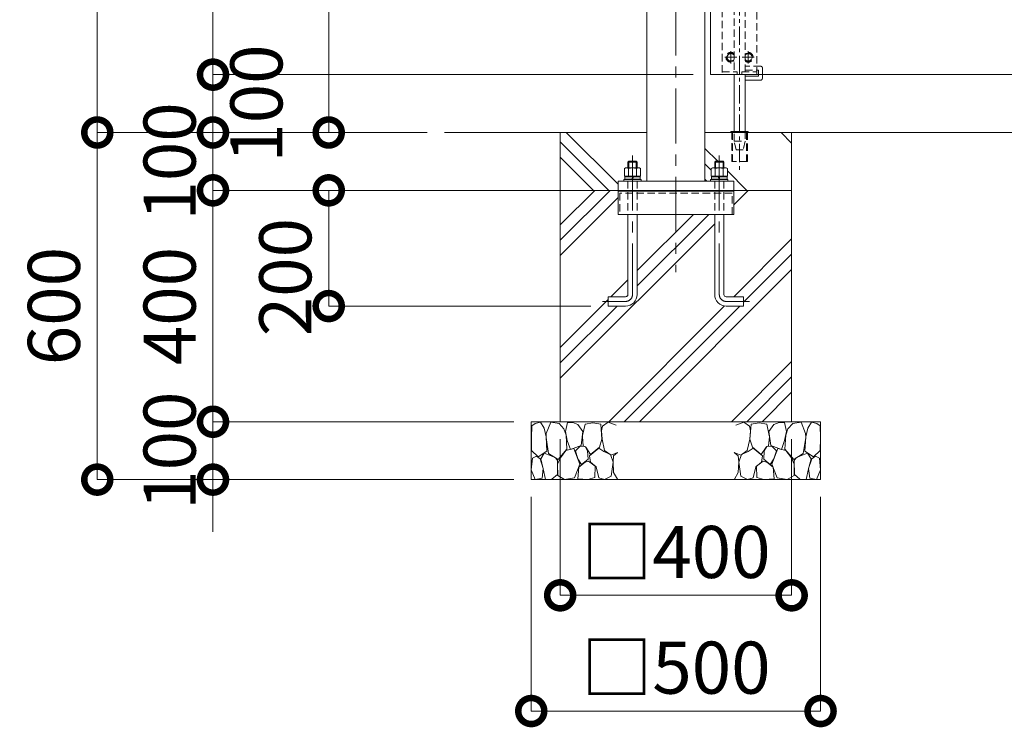
# Model space of a CAD drawing. Extents: x -29 to 12626, y -124 to 8786.
# Drawn here: x 2057 to 3759, y 1963 to 3187 of the extents above; entities that cross this region are included whole.
import ezdxf

# ---------------------------------------------------------------- set-up
doc = ezdxf.new("R2010")
doc.units = 0
doc.header["$MEASUREMENT"] = 0
doc.header["$PDMODE"] = 1
doc.linetypes.add('CENTER', pattern=[50.8, 31.75, -6.35, 6.35, -6.35])
doc.linetypes.add('DASHED', pattern=[19.05, 12.7, -6.35])
doc.layers.get('0').update_dxf_attribs({"linetype": 'CONTINUOUS'})
doc.layers.get('DefPoints').update_dxf_attribs({"linetype": 'CONTINUOUS'})
for name, color, linetype, lineweight in [('FRAM3', 1, 'CONTINUOUS', 50), ('ハッチング', 8, 'CONTINUOUS', 5), ('ボルト・ナット', 8, 'CONTINUOUS', 9), ('基準線', 6, 'CENTER', 18), ('外形線', 7, 'CONTINUOUS', 18), ('寸法線', 3, 'CONTINUOUS', 18), ('細線', 8, 'CONTINUOUS', 5), ('落棒・金具類', 8, 'CONTINUOUS', 9), ('隠れ線', 5, 'DASHED', 18)]:
    doc.layers.add(name, color=color, linetype=linetype, lineweight=lineweight)
doc.styles.get("Standard").update_dxf_attribs({"font": 'TXT.SHX', "bigfont": 'bigfont.shx'})
doc.dimstyles.new('30ベース', dxfattribs={"dimscale": 30, "dimtxt": 3, "dimasz": 3, "dimexe": 0, "dimexo": 1, "dimgap": 1, "dimtad": 3, "dimdec": 1, "dimdsep": 46, "dimtxsty": 'Standard', "dimblk": 'DOTSMALL', "dimcen": 0, "dimclrd": 256, "dimclre": 256, "dimclrt": 7, "dimadec": 3, "dimazin": 2, "dimtfac": 1, "dimtdec": 1, "dimtix": 1, "dimtmove": 2, "dimatfit": 2, "dimldrblk": 'OPEN', "dimfxl": 0, "dimtolj": 1, "dimlwd": -1, "dimlwe": -1, "dimarcsym": 0})

# ---------------------------------------------------------------- blocks, each defined once
blk = doc.blocks.new('_DotSmall')
at = {"layer": 'FRAM3', "color": 0, "const_width": 0.5}
blk.add_lwpolyline([(-0.0625, 0, 1), (0.0625, 0, 1)], format="xyb", close=True, dxfattribs=at)
blk = doc.blocks.new('*D21')
at = {"layer": 'DefPoints', "color": 0}
for p in [(3231, 3971.5), (2591, 2991.5), (2791, 2991.5)]:
    blk.add_point(p, dxfattribs=at)
at = {"layer": '寸法線'}
for p, q in [((3201, 3971.5), (2591, 3971.5)), ((2591, 3971.5), (2591, 2991.5)), ((2761, 2991.5), (2591, 2991.5))]:
    blk.add_line(p, q, dxfattribs=at)
at = {"layer": '寸法線', "xscale": 90, "yscale": 90, "zscale": 90}
for p, rotation in [((2591, 3971.5), 90), ((2591, 2991.5), 270)]:
    blk.add_blockref('_DotSmall', p, dxfattribs=dict(at, rotation=rotation))
at = {"layer": '寸法線', "color": 7, "insert": (2516, 3481.5), "char_height": 90, "attachment_point": 5, "rotation": 90}
blk.add_mtext('\\A1;980', dxfattribs=at)
blk = doc.blocks.new('_OPEN')
at = {"color": 0, "linetype": 'ByBlock'}
for p, q in [((-1, 0.167), (0, 0)), ((0, 0), (-1, -0.167)), ((0, 0), (-1, 0))]:
    blk.add_line(p, q, dxfattribs=at)
blk = doc.blocks.new('*D22')
at = {"layer": 'DefPoints', "color": 0}
for p in [(3141, 4491.5), (2191, 2991.5), (2791, 2991.5)]:
    blk.add_point(p, dxfattribs=at)
at = {"layer": '寸法線'}
for p, q in [((3111, 4491.5), (2191, 4491.5)), ((2191, 4491.5), (2191, 2991.5)), ((2761, 2991.5), (2191, 2991.5))]:
    blk.add_line(p, q, dxfattribs=at)
at = {"layer": '寸法線', "xscale": 90, "yscale": 90, "zscale": 90}
for p, rotation in [((2191, 4491.5), 90), ((2191, 2991.5), 270)]:
    blk.add_blockref('_DotSmall', p, dxfattribs=dict(at, rotation=rotation))
at = {"layer": '寸法線', "color": 7, "insert": (2116, 3741.5), "char_height": 90, "attachment_point": 5, "rotation": 90}
blk.add_mtext('\\A1;1500', dxfattribs=at)
blk = doc.blocks.new('*D23')
at = {"layer": 'DefPoints', "color": 0}
for p in [(3141, 4491.5), (2391, 3091.5), (3251, 3091.5)]:
    blk.add_point(p, dxfattribs=at)
at = {"layer": '寸法線'}
for p, q in [((3111, 4491.5), (2391, 4491.5)), ((2391, 4491.5), (2391, 3091.5)), ((3221, 3091.5), (2391, 3091.5))]:
    blk.add_line(p, q, dxfattribs=at)
at = {"layer": '寸法線', "xscale": 90, "yscale": 90, "zscale": 90}
for p, rotation in [((2391, 4491.5), 90), ((2391, 3091.5), 270)]:
    blk.add_blockref('_DotSmall', p, dxfattribs=dict(at, rotation=rotation))
at = {"layer": '寸法線', "color": 7, "insert": (2316, 3791.5), "char_height": 90, "attachment_point": 5, "rotation": 90}
blk.add_mtext('\\A1;1400', dxfattribs=at)
blk = doc.blocks.new('*D24')
at = {"layer": 'DefPoints', "color": 0}
for p in [(3251, 3091.5), (2391, 2991.5), (2791, 2991.5)]:
    blk.add_point(p, dxfattribs=at)
at = {"layer": '寸法線'}
for p, q in [((2391, 3091.5), (2391, 3181.5)), ((3221, 3091.5), (2391, 3091.5)), ((2391, 3091.5), (2391, 2991.5)), ((2761, 2991.5), (2391, 2991.5)), ((2391, 2991.5), (2391, 2901.5))]:
    blk.add_line(p, q, dxfattribs=at)
at = {"layer": '寸法線', "xscale": 90, "yscale": 90, "zscale": 90}
for p, rotation in [((2391, 3091.5), 270), ((2391, 2991.5), 90)]:
    blk.add_blockref('_DotSmall', p, dxfattribs=dict(at, rotation=rotation))
at = {"layer": '寸法線', "color": 7, "insert": (2466, 3041.5), "char_height": 90, "attachment_point": 5, "rotation": 90}
blk.add_mtext('\\A1;100', dxfattribs=at)
blk = doc.blocks.new('A$C5FE242B8')
at = {"layer": '細線'}
for points in [[(15.7, 99.5), (6.7, 96.9), (0.9, 92.9), (0.3, 72.2), (0.6, 50.1), (12.2, 39.5), (27, 49.1), (25.7, 74), (22.1, 89.1), (15.7, 99.5)], [(56.5, 87.9), (48.1, 97), (33.7, 99.2), (26, 80), (25.7, 73.1), (29.9, 45), (46.5, 34.7), (61.7, 52.6), (60.2, 77), (56.5, 87.9)], [(80.7, 95.1), (71.7, 99), (62.6, 98.8), (58.9, 83.1), (62.3, 67.7), (67.7, 52), (86.1, 59.2), (89.4, 83.3), (80.7, 95.1)], [(106.3, 98.4), (92.9, 95.8), (88.6, 76), (88.3, 73.7), (89.8, 58.6), (94.3, 56.2), (102.5, 43.5), (117.9, 56.2), (122, 70.2), (120.2, 95.8), (106.3, 98.4)], [(146.6, 94.3), (132.7, 99.2), (123.1, 92.3), (121.4, 84.2), (122.4, 69.8), (126.7, 50.4), (138.1, 42), (149.3, 47.1)], [(73.8, 53.8), (59.8, 50.4), (50.5, 37.8), (45.6, 26.6), (45.9, 6.9), (57.7, 0.3), (75, 3.3), (84, 26.9), (73.8, 53.8)], [(97.3, 49.5), (93.1, 57.1), (84.3, 58), (76.2, 49.5), (80.7, 35.9), (87.1, 26), (98.2, 35.6), (97.3, 49.5)], [(125.4, 48.6), (116.7, 54.4), (100.4, 41.1), (102.2, 30.2), (112.1, 22), (116.7, 3.3), (126.3, 0.3), (138.1, 6), (141.5, 29.9), (136.9, 43.2), (125.4, 48.6)], [(15.4, 36), (8.8, 40.7), (2.1, 37.2), (0, 16.9), (7, 0.3), (18.7, 2.7), (20.6, 19.3), (15.4, 36)], [(34.5, 41.4), (22.4, 45.6), (16.3, 35.9), (20.6, 18.4), (24.8, 0.3), (35.7, 0.6), (45.3, 9.1), (45.6, 32.9), (42, 37.5), (34.5, 41.4)], [(149.3, 46.9), (142.4, 41.1), (141.5, 30.5), (142.4, 12.1), (149, 0.9), (149.3, 0.9)], [(99.1, 32), (93.1, 30.2), (82.2, 21.4), (80.4, 1.5), (97.9, 0), (110, 3.9), (110.6, 23.3), (99.1, 32)]]:
    blk.add_lwpolyline(points, dxfattribs=at)
blk = doc.blocks.new('*D35')
at = {"layer": 'DefPoints', "color": 0}
for p in [(2991, 2491.5), (3391, 2491.5), (3391, 2191.5)]:
    blk.add_point(p, dxfattribs=at)
at = {"layer": '寸法線'}
for p, q in [((2991, 2461.5), (2991, 2191.5)), ((3391, 2461.5), (3391, 2191.5)), ((2991, 2191.5), (3391, 2191.5))]:
    blk.add_line(p, q, dxfattribs=at)
at = {"layer": '寸法線', "xscale": 90, "yscale": 90, "zscale": 90, "rotation": 180}
blk.add_blockref('_DotSmall', (2991, 2191.5), dxfattribs=at)
at = {"layer": '寸法線', "xscale": 90, "yscale": 90, "zscale": 90}
blk.add_blockref('_DotSmall', (3391, 2191.5), dxfattribs=at)
at = {"layer": '寸法線', "color": 7, "insert": (3191, 2266.5), "char_height": 90, "attachment_point": 5}
blk.add_mtext('\\A1;□400', dxfattribs=at)
blk = doc.blocks.new('*D36')
at = {"layer": 'DefPoints', "color": 0}
for p in [(2941, 2391.5), (3441, 2391.5), (3441, 1991.5)]:
    blk.add_point(p, dxfattribs=at)
at = {"layer": '寸法線'}
for p, q in [((2941, 2361.5), (2941, 1991.5)), ((3441, 2361.5), (3441, 1991.5)), ((2941, 1991.5), (3441, 1991.5))]:
    blk.add_line(p, q, dxfattribs=at)
at = {"layer": '寸法線', "xscale": 90, "yscale": 90, "zscale": 90, "rotation": 180}
blk.add_blockref('_DotSmall', (2941, 1991.5), dxfattribs=at)
at = {"layer": '寸法線', "xscale": 90, "yscale": 90, "zscale": 90}
blk.add_blockref('_DotSmall', (3441, 1991.5), dxfattribs=at)
at = {"layer": '寸法線', "color": 7, "insert": (3191, 2066.5), "char_height": 90, "attachment_point": 5}
blk.add_mtext('\\A1;□500', dxfattribs=at)
blk = doc.blocks.new('*D43')
at = {"layer": 'DefPoints', "color": 0}
for p in [(3091, 2891.5), (2591, 2691.5), (3074, 2691.5)]:
    blk.add_point(p, dxfattribs=at)
at = {"layer": '寸法線'}
for p, q in [((3061, 2891.5), (2591, 2891.5)), ((2591, 2891.5), (2591, 2691.5)), ((3044, 2691.5), (2591, 2691.5))]:
    blk.add_line(p, q, dxfattribs=at)
at = {"layer": '寸法線', "xscale": 90, "yscale": 90, "zscale": 90}
for p, rotation in [((2591, 2891.5), 90), ((2591, 2691.5), 270)]:
    blk.add_blockref('_DotSmall', p, dxfattribs=dict(at, rotation=rotation))
at = {"layer": '寸法線', "color": 7, "insert": (2516, 2741.5), "char_height": 90, "attachment_point": 5, "rotation": 90}
blk.add_mtext('\\A1;200', dxfattribs=at)
blk = doc.blocks.new('*D44')
at = {"layer": 'DefPoints', "color": 0}
for p in [(3091, 2891.5), (2391, 2491.5), (2941, 2491.5)]:
    blk.add_point(p, dxfattribs=at)
at = {"layer": '寸法線'}
for p, q in [((3061, 2891.5), (2391, 2891.5)), ((2391, 2891.5), (2391, 2491.5)), ((2911, 2491.5), (2391, 2491.5))]:
    blk.add_line(p, q, dxfattribs=at)
at = {"layer": '寸法線', "xscale": 90, "yscale": 90, "zscale": 90}
for p, rotation in [((2391, 2891.5), 90), ((2391, 2491.5), 270)]:
    blk.add_blockref('_DotSmall', p, dxfattribs=dict(at, rotation=rotation))
at = {"layer": '寸法線', "color": 7, "insert": (2316, 2691.5), "char_height": 90, "attachment_point": 5, "rotation": 90}
blk.add_mtext('\\A1;400', dxfattribs=at)
blk = doc.blocks.new('*D42')
at = {"layer": 'DefPoints', "color": 0}
for p in [(2941, 2491.5), (2391, 2391.5), (2941, 2391.5)]:
    blk.add_point(p, dxfattribs=at)
at = {"layer": '寸法線'}
for p, q in [((2391, 2491.5), (2391, 2581.5)), ((2911, 2491.5), (2391, 2491.5)), ((2391, 2491.5), (2391, 2391.5)), ((2911, 2391.5), (2391, 2391.5)), ((2391, 2391.5), (2391, 2301.5))]:
    blk.add_line(p, q, dxfattribs=at)
at = {"layer": '寸法線', "xscale": 90, "yscale": 90, "zscale": 90}
for p, rotation in [((2391, 2491.5), 270), ((2391, 2391.5), 90)]:
    blk.add_blockref('_DotSmall', p, dxfattribs=dict(at, rotation=rotation))
at = {"layer": '寸法線', "color": 7, "insert": (2316, 2441.5), "char_height": 90, "attachment_point": 5, "rotation": 90}
blk.add_mtext('\\A1;100', dxfattribs=at)
blk = doc.blocks.new('*D40')
at = {"layer": 'DefPoints', "color": 0}
for p in [(2791, 2991.5), (2391, 2891.5), (3091, 2891.5)]:
    blk.add_point(p, dxfattribs=at)
at = {"layer": '寸法線'}
for p, q in [((2391, 2991.5), (2391, 3081.5)), ((2761, 2991.5), (2391, 2991.5)), ((2391, 2991.5), (2391, 2891.5)), ((3061, 2891.5), (2391, 2891.5)), ((2391, 2891.5), (2391, 2801.5))]:
    blk.add_line(p, q, dxfattribs=at)
at = {"layer": '寸法線', "xscale": 90, "yscale": 90, "zscale": 90}
for p, rotation in [((2391, 2991.5), 270), ((2391, 2891.5), 90)]:
    blk.add_blockref('_DotSmall', p, dxfattribs=dict(at, rotation=rotation))
at = {"layer": '寸法線', "color": 7, "insert": (2316, 2941.5), "char_height": 90, "attachment_point": 5, "rotation": 90}
blk.add_mtext('\\A1;100', dxfattribs=at)
blk = doc.blocks.new('*D41')
at = {"layer": 'DefPoints', "color": 0}
for p in [(2791, 2991.5), (2191, 2391.5), (2941, 2391.5)]:
    blk.add_point(p, dxfattribs=at)
at = {"layer": '寸法線'}
for p, q in [((2761, 2991.5), (2191, 2991.5)), ((2191, 2991.5), (2191, 2391.5)), ((2911, 2391.5), (2191, 2391.5))]:
    blk.add_line(p, q, dxfattribs=at)
at = {"layer": '寸法線', "xscale": 90, "yscale": 90, "zscale": 90}
for p, rotation in [((2191, 2991.5), 90), ((2191, 2391.5), 270)]:
    blk.add_blockref('_DotSmall', p, dxfattribs=dict(at, rotation=rotation))
at = {"layer": '寸法線', "color": 7, "insert": (2116, 2691.5), "char_height": 90, "attachment_point": 5, "rotation": 90}
blk.add_mtext('\\A1;600', dxfattribs=at)

msp = doc.modelspace()

# ---------------------------------------------------------------- hatches: boundary and pattern name
at = {"layer": 'ハッチング'}
h = msp.add_hatch(dxfattribs=at)
h.set_pattern_fill('PLAST', color=256, scale=600, angle=315)
edge = h.paths.add_edge_path()
edge.add_ellipse((3255.6077003, 2924.1356112), major_axis=(4.3373855, -4.3373855), ratio=1, start_angle=160.6158420032, end_angle=169.3841348603, ccw=False)
edge.add_line((3252.9557615, 2929.6667093), (3254.0000003, 2930.2696006))
edge.add_line((3254.0000003, 2930.2696006), (3258.0000003, 2930.2696006))
edge.add_line((3258.0000003, 2930.2696006), (3258.0000003, 2940.4000006))
edge.add_line((3258.0000003, 2940.4000006), (3259.5000003, 2941.9000006))
edge.add_line((3259.5000003, 2941.9000006), (3272.5000003, 2941.9000006))
edge.add_line((3272.5000003, 2941.9000006), (3274.0000003, 2940.4000006))
edge.add_line((3274.0000003, 2940.4000006), (3274.0000003, 2930.2696006))
edge.add_line((3274.0000003, 2930.2696006), (3278.0000003, 2930.2696006))
edge.add_line((3278.0000003, 2930.2696006), (3279.0442391, 2929.6667093))
edge.add_ellipse((3276.3923003, 2924.1356112), major_axis=(4.3373855, 4.3373855), ratio=1, start_angle=370.6158651397, end_angle=379.3841579964, ccw=False)
edge.add_line((3279.8564003, 2929.2383619), (3279.8564003, 2914.9000006))
edge.add_line((3279.8564003, 2914.9000006), (3279.4000003, 2914.9000006))
edge.add_line((3279.4000003, 2914.9000006), (3279.4000003, 2910.5000006))
edge.add_line((3279.4000003, 2910.5000006), (3281.0000003, 2910.5000006))
edge.add_line((3281.0000003, 2910.5000006), (3281.0000003, 2907.5000006))
edge.add_line((3281.0000003, 2907.5000006), (3291.0000003, 2907.5000006))
edge.add_line((3291.0000003, 2907.5000006), (3291.0000003, 2891.5000006))
edge.add_line((3291.0000003, 2891.5000006), (3391.0000003, 2891.5000006))
edge.add_line((3391.0000003, 2891.5000006), (3391.0000003, 2991.5000006))
edge.add_line((3391.0000003, 2991.5000006), (3314.6000003, 2991.5000006))
edge.add_line((3314.6000003, 2991.5000006), (3314.6000003, 2941.5000006))
edge.add_line((3314.6000003, 2941.5000006), (3287.4000003, 2941.5000006))
edge.add_line((3287.4000003, 2941.5000006), (3287.4000003, 2991.5000006))
edge.add_line((3287.4000003, 2991.5000006), (3286.0000003, 2991.5000006))
edge.add_line((3286.0000003, 2991.5000006), (3241.0000003, 2991.5000006))
edge.add_line((3241.0000003, 2991.5000006), (3241.0000003, 2907.5000006))
edge.add_line((3241.0000003, 2907.5000006), (3251.0000003, 2907.5000006))
edge.add_line((3251.0000003, 2907.5000006), (3251.0000003, 2910.5000006))
edge.add_line((3251.0000003, 2910.5000006), (3252.6000003, 2910.5000006))
edge.add_line((3252.6000003, 2910.5000006), (3252.6000003, 2916.2696006))
edge.add_line((3252.6000003, 2916.2696006), (3252.1436003, 2916.2696006))
edge.add_line((3252.1436003, 2916.2696006), (3252.1436003, 2929.2383619))
edge = h.paths.add_edge_path()
edge.add_ellipse((3105.6077003, 2924.1356112), major_axis=(4.3373855, -4.3373855), ratio=1, start_angle=160.6158420036, end_angle=169.3841348603, ccw=False)
edge.add_line((3102.9557615, 2929.6667093), (3104.0000003, 2930.2696006))
edge.add_line((3104.0000003, 2930.2696006), (3108.0000003, 2930.2696006))
edge.add_line((3108.0000003, 2930.2696006), (3108.0000003, 2940.4000006))
edge.add_line((3108.0000003, 2940.4000006), (3109.5000003, 2941.9000006))
edge.add_line((3109.5000003, 2941.9000006), (3122.5000003, 2941.9000006))
edge.add_line((3122.5000003, 2941.9000006), (3124.0000003, 2940.4000006))
edge.add_line((3124.0000003, 2940.4000006), (3124.0000003, 2930.2696006))
edge.add_line((3124.0000003, 2930.2696006), (3128.0000003, 2930.2696006))
edge.add_line((3128.0000003, 2930.2696006), (3129.0442391, 2929.6667093))
edge.add_ellipse((3126.3923003, 2924.1356112), major_axis=(4.3373855, 4.3373855), ratio=1, start_angle=370.6158651397, end_angle=379.3841579968, ccw=False)
edge.add_line((3129.8564003, 2929.2383619), (3129.8564003, 2914.9000006))
edge.add_line((3129.8564003, 2914.9000006), (3129.4000003, 2914.9000006))
edge.add_line((3129.4000003, 2914.9000006), (3129.4000003, 2910.5000006))
edge.add_line((3129.4000003, 2910.5000006), (3131.0000003, 2910.5000006))
edge.add_line((3131.0000003, 2910.5000006), (3131.0000003, 2907.5000006))
edge.add_line((3131.0000003, 2907.5000006), (3141.0000003, 2907.5000006))
edge.add_line((3141.0000003, 2907.5000006), (3141.0000003, 2991.5000006))
edge.add_line((3141.0000003, 2991.5000006), (2991.0000003, 2991.5000006))
edge.add_line((2991.0000003, 2991.5000006), (2991.0000003, 2891.5000006))
edge.add_line((2991.0000003, 2891.5000006), (3091.0000003, 2891.5000006))
edge.add_line((3091.0000003, 2891.5000006), (3091.0000003, 2907.5000006))
edge.add_line((3091.0000003, 2907.5000006), (3101.0000003, 2907.5000006))
edge.add_line((3101.0000003, 2907.5000006), (3101.0000003, 2910.5000006))
edge.add_line((3101.0000003, 2910.5000006), (3102.6000003, 2910.5000006))
edge.add_line((3102.6000003, 2910.5000006), (3102.6000003, 2916.2696006))
edge.add_line((3102.6000003, 2916.2696006), (3102.1436003, 2916.2696006))
edge.add_line((3102.1436003, 2916.2696006), (3102.1436003, 2929.2383619))
h = msp.add_hatch(dxfattribs=at)
h.set_pattern_fill('PLAST', color=256, scale=600, angle=45)
h.paths.add_polyline_path([(3391.0000003, 2891.5000006), (3291.0000003, 2891.5000006), (3291.0000003, 2849.9000006), (3274.0000003, 2849.9000006), (3274.0000003, 2711.5000006, 0.4142135624), (3278.0000003, 2707.5000006), (3308.0000003, 2707.5000006), (3308.0000003, 2691.5000006), (3278.0000003, 2691.5000006, -0.4142135624), (3258.0000003, 2711.5000006), (3258.0000003, 2849.9000006), (3124.0000003, 2849.9000006), (3124.0000003, 2711.5000006, -0.4142135624), (3104.0000003, 2691.5000006), (3074.0000003, 2691.5000006), (3074.0000003, 2707.5000006), (3104.0000003, 2707.5000006, 0.4142135624), (3108.0000003, 2711.5000006), (3108.0000003, 2849.9000006), (3091.0000003, 2849.9000006), (3091.0000003, 2891.5000006), (2991.0000003, 2891.5000006), (2991.0000003, 2491.5000006), (3391.0000003, 2491.5000006)])

# ---------------------------------------------------------------- linework, layer by layer
at = {"layer": 'ボルト・ナット'}
for p, q in [((3124.0000003, 2940.4000006), (3108.0000003, 2940.4000006)), ((3109.0718003, 2929.1978081), (3109.0718003, 2916.2696006)), ((3109.5000003, 2941.9000006), (3109.5000003, 2930.2696006)), ((3122.5000003, 2941.9000006), (3122.5000003, 2930.2696006)), ((3122.9282003, 2929.1978081), (3122.9282003, 2916.2696006)), ((3258.0000003, 2940.4000006), (3274.0000003, 2940.4000006)), ((3259.0718003, 2929.1978081), (3259.0718003, 2916.2696006)), ((3259.5000003, 2941.9000006), (3259.5000003, 2930.2696006)), ((3272.5000003, 2941.9000006), (3272.5000003, 2930.2696006)), ((3272.9282003, 2929.1978081), (3272.9282003, 2916.2696006)), ((3103.0000003, 2915.3000006), (3102.6000003, 2914.9000006)), ((3102.6000003, 2914.9000006), (3102.6000003, 2911.0696006)), ((3102.6000003, 2914.9000006), (3115.9240666, 2914.9000006)), ((3102.6000003, 2911.0696006), (3103.0000003, 2910.6696006)), ((3102.6000003, 2911.0696006), (3115.413434, 2911.0696006)), ((3106.7000003, 2915.4696006), (3103.0000003, 2915.3000006)), ((3103.0000003, 2910.6696006), (3106.7000003, 2910.5000006)), ((3106.7000003, 2910.5000006), (3116.0000003, 2910.5000006)), ((3115.3375003, 2910.5000006), (3116.0000003, 2915.4696006)), ((3125.3000003, 2910.5000006), (3116.0000003, 2910.5000006)), ((3116.6625003, 2910.5000006), (3117.3250003, 2915.4696006)), ((3129.4000003, 2911.0696006), (3116.738434, 2911.0696006)), ((3129.4000003, 2914.9000006), (3117.2490666, 2914.9000006)), ((3125.3000003, 2915.4696006), (3129.0000003, 2915.3000006)), ((3129.0000003, 2910.6696006), (3125.3000003, 2910.5000006)), ((3129.0000003, 2915.3000006), (3129.4000003, 2914.9000006)), ((3129.4000003, 2911.0696006), (3129.0000003, 2910.6696006)), ((3129.4000003, 2914.9000006), (3129.4000003, 2911.0696006)), ((3253.0000003, 2915.3000006), (3252.6000003, 2914.9000006)), ((3252.6000003, 2914.9000006), (3252.6000003, 2911.0696006)), ((3252.6000003, 2914.9000006), (3264.750934, 2914.9000006)), ((3252.6000003, 2911.0696006), (3253.0000003, 2910.6696006)), ((3252.6000003, 2911.0696006), (3265.2615666, 2911.0696006)), ((3256.7000003, 2915.4696006), (3253.0000003, 2915.3000006)), ((3253.0000003, 2910.6696006), (3256.7000003, 2910.5000006)), ((3256.7000003, 2910.5000006), (3266.0000003, 2910.5000006)), ((3265.3375003, 2910.5000006), (3264.6750003, 2915.4696006)), ((3266.6625003, 2910.5000006), (3266.0000003, 2915.4696006)), ((3275.3000003, 2910.5000006), (3266.0000003, 2910.5000006)), ((3279.4000003, 2914.9000006), (3266.075934, 2914.9000006)), ((3279.4000003, 2911.0696006), (3266.5865666, 2911.0696006)), ((3275.3000003, 2915.4696006), (3279.0000003, 2915.3000006)), ((3279.0000003, 2910.6696006), (3275.3000003, 2910.5000006)), ((3279.0000003, 2915.3000006), (3279.4000003, 2914.9000006)), ((3279.4000003, 2911.0696006), (3279.0000003, 2910.6696006)), ((3279.4000003, 2914.9000006), (3279.4000003, 2911.0696006))]:
    msp.add_line(p, q, dxfattribs=at)
for points in [[(3129.8564003, 2916.2696006), (3129.8564003, 2929.1978081), (3128.0000003, 2930.2696006), (3104.0000003, 2930.2696006), (3102.1436003, 2929.1978081), (3102.1436003, 2916.2696006)], [(3252.1436003, 2916.2696006), (3252.1436003, 2929.1978081), (3254.0000003, 2930.2696006), (3278.0000003, 2930.2696006), (3279.8564003, 2929.1978081), (3279.8564003, 2916.2696006)], [(3101.0000003, 2907.5000006), (3101.0000003, 2910.5000006), (3131.0000003, 2910.5000006), (3131.0000003, 2907.5000006)], [(3281.0000003, 2907.5000006), (3281.0000003, 2910.5000006), (3251.0000003, 2910.5000006), (3251.0000003, 2907.5000006)]]:
    msp.add_lwpolyline(points, close=True, dxfattribs=at)
for points in [[(3124.0000003, 2930.2696006), (3124.0000003, 2940.4000006), (3122.5000003, 2941.9000006), (3109.5000003, 2941.9000006), (3108.0000003, 2940.4000006), (3108.0000003, 2930.2696006)], [(3258.0000003, 2930.2696006), (3258.0000003, 2940.4000006), (3259.5000003, 2941.9000006), (3272.5000003, 2941.9000006), (3274.0000003, 2940.4000006), (3274.0000003, 2930.2696006)], [(3104.7500003, 2916.2696006), (3104.7500003, 2915.4696006), (3127.2500003, 2915.4696006), (3127.2500003, 2916.2696006)], [(3277.2500003, 2916.2696006), (3277.2500003, 2915.4696006), (3254.7500003, 2915.4696006), (3254.7500003, 2916.2696006)]]:
    msp.add_lwpolyline(points, dxfattribs=at)
for points in [[(3124.0000003, 2849.9000006), (3124.0000003, 2711.5000006, -0.4142135624), (3104.0000003, 2691.5000006), (3074.0000003, 2691.5000006), (3074.0000003, 2707.5000006), (3104.0000003, 2707.5000006, 0.4142135624), (3108.0000003, 2711.5000006), (3108.0000003, 2849.9000006)], [(3258.0000003, 2849.9000006), (3258.0000003, 2711.5000006, 0.4142135624), (3278.0000003, 2691.5000006), (3308.0000003, 2691.5000006), (3308.0000003, 2707.5000006), (3278.0000003, 2707.5000006, -0.4142135624), (3274.0000003, 2711.5000006), (3274.0000003, 2849.9000006)]]:
    msp.add_lwpolyline(points, format="xyb", dxfattribs=at)
at = {"layer": 'ボルト・ナット', "extrusion": (0, 0, -1)}
for centre, major_axis, start_param, end_param in [((3105.6077003, 2924.1356112), (4.3373855, 4.3373855), -1.3855145272, -0.1852817996), ((3116.0000003, 2907.341332), (-16.2127342, 16.2127342), 0.4784315129, 1.0923648139), ((3126.3923003, 2924.1356112), (-4.3373855, 4.3373855), 0.1852817996, 1.3855145272)]:
    msp.add_ellipse(centre, major_axis=major_axis, ratio=1, start_param=start_param, end_param=end_param, dxfattribs=at)
at = {"layer": 'ボルト・ナット'}
for centre, major_axis, start_param, end_param in [((3255.6077003, 2924.1356112), (4.3373855, 4.3373855), 0.1852817996, 1.3855145272), ((3266.0000003, 2907.341332), (16.2127342, 16.2127342), 0.4784315129, 1.0923648139), ((3276.3923003, 2924.1356112), (-4.3373855, 4.3373855), -1.3855145272, -0.1852817996)]:
    msp.add_ellipse(centre, major_axis=major_axis, ratio=1, start_param=start_param, end_param=end_param, dxfattribs=at)
at = {"layer": '基準線', "ltscale": 3}
msp.add_line((3191.0000003, 4591.5000006), (3191.0000003, 2749.9000006), dxfattribs=at)
at = {"layer": '基準線'}
for p, q in [((3301.0000003, 3276.5000006), (3301.0000003, 2926.5000006)), ((3286.0000003, 3131.9827238), (3286.0000003, 3111.0172774)), ((3316.0000003, 3131.9827238), (3316.0000003, 3111.0172774)), ((3275.5172771, 3121.5000006), (3296.4827234, 3121.5000006)), ((3326.4827234, 3121.5000006), (3305.5172771, 3121.5000006))]:
    msp.add_line(p, q, dxfattribs=at)
at = {"layer": '基準線', "ltscale": 3}
for points in [[(3116.0000003, 2951.9000006), (3116.0000003, 2711.5000006, -0.4142135624), (3104.0000003, 2699.5000006), (3064.0000003, 2699.5000006)], [(3266.0000003, 2951.9000006), (3266.0000003, 2711.5000006, 0.4142135624), (3278.0000003, 2699.5000006), (3318.0000003, 2699.5000006)]]:
    msp.add_lwpolyline(points, format="xyb", dxfattribs=at)
at = {"layer": '外形線'}
for p, q in [((3241.0000003, 3725.0000006), (3241.0000003, 2907.5000006)), ((3141.0000003, 2991.5000006), (2791.0000003, 2991.5000006)), ((6241.0000003, 2991.5000006), (3241.0000003, 2991.5000006)), ((3131.0000003, 2907.5000006), (3101.0000003, 2907.5000006)), ((3129.8600003, 2907.5000006), (3102.1400003, 2907.5000006)), ((3251.0000003, 2907.5000006), (3281.0000003, 2907.5000006)), ((3252.1400003, 2907.5000006), (3279.8600003, 2907.5000006)), ((3091.0000003, 2889.9000006), (3291.0000003, 2889.9000006))]:
    msp.add_line(p, q, dxfattribs=at)
for points in [[(3141.0000003, 2907.5000006), (3141.0000003, 4491.5000006), (3241.0000003, 4491.5000006), (3241.0000003, 3790.0000006)], [(3251.0000003, 3725.0000006), (3251.0000003, 3091.5000006), (6446.0000003, 3091.5000006), (6446.0000003, 4491.5000006), (3251.0000003, 4491.5000006), (3251.0000003, 3790.0000006)], [(3291.0000003, 2891.5000006), (3291.0000003, 2849.9000006), (3091.0000003, 2849.9000006), (3091.0000003, 2891.5000006)]]:
    msp.add_lwpolyline(points, dxfattribs=at)
msp.add_lwpolyline([(3091.0000003, 2891.5000006), (3091.0000003, 2907.5000006), (3291.0000003, 2907.5000006), (3291.0000003, 2891.5000006)], close=True, dxfattribs=at)
at = {"layer": '細線'}
for p, q in [((2991.0000003, 2991.5000006), (2991.0000003, 2491.5000006)), ((3391.0000003, 2491.5000006), (3391.0000003, 2991.5000006)), ((2991.0000003, 2891.5000006), (3091.0000003, 2891.5000006)), ((3291.0000003, 2891.5000006), (3391.0000003, 2891.5000006)), ((2991.0000003, 2491.5000006), (3391.0000003, 2491.5000006))]:
    msp.add_line(p, q, dxfattribs=at)
msp.add_lwpolyline([(3441.0000003, 2491.5000006), (3441.0000003, 2391.5000006), (2941.0000003, 2391.5000006), (2941.0000003, 2491.5000006)], close=True, dxfattribs=at)
at = {"layer": '落棒・金具類'}
for points in [[(3291.5000003, 2993.0000006), (3291.5000003, 3091.5000006)], [(3310.5000003, 3091.5000006), (3310.5000003, 2993.0000006)], [(3333.5000003, 3091.5000006), (3333.5000003, 3089.0000006), (3310.5000003, 3089.0000006)]]:
    msp.add_lwpolyline(points, dxfattribs=at)
msp.add_lwpolyline([(3310.5000003, 3082.0000006), (3337.5000003, 3082.0000006, 0.4142135624), (3340.5000003, 3085.0000006), (3340.5000003, 3091.5000006)], format="xyb", dxfattribs=at)
msp.add_lwpolyline([(3316.0000003, 2993.0000006), (3286.0000003, 2993.0000006), (3286.0000003, 2991.5000006), (3316.0000003, 2991.5000006)], close=True, dxfattribs=at)
at = {"layer": '隠れ線'}
for p, q in [((3291.5000003, 3207.4999006), (3291.5000003, 3096.5000006)), ((3310.5000003, 3096.5000006), (3310.5000003, 3207.4999006)), ((3288.9000003, 2991.5000006), (3288.9000003, 2941.5000006)), ((3313.1000003, 2991.5000006), (3313.1000003, 2941.5000006)), ((3291.5000003, 2976.5000006), (3310.5000003, 2976.5000006)), ((3108.0000003, 2907.5000006), (3108.0000003, 2849.9000006)), ((3124.0000003, 2907.5000006), (3124.0000003, 2849.9000006)), ((3258.0000003, 2907.5000006), (3258.0000003, 2849.9000006)), ((3274.0000003, 2907.5000006), (3274.0000003, 2849.9000006))]:
    msp.add_line(p, q, dxfattribs=at)
msp.add_lwpolyline([(3271.0000003, 3241.5000006), (3271.0000003, 3091.5000006), (3331.0000003, 3091.5000006), (3331.0000003, 3241.5000006)], close=True, dxfattribs=at)
for points in [[(3291.5000003, 3124.9376701), (3289.7423989, 3127.9819252), (3282.2576017, 3127.9819252), (3278.5152032, 3121.4999006), (3282.2576017, 3115.017876), (3289.7423989, 3115.017876), (3291.5000003, 3118.0621311)], [(3310.5000003, 3118.0622311), (3312.2576017, 3115.017976), (3319.7423989, 3115.017976), (3323.4847974, 3121.5000006), (3319.7423989, 3127.9820252), (3312.2576017, 3127.9820252), (3310.5000003, 3124.9377701)], [(3310.5000003, 3099.0000006), (3333.5000003, 3099.0000006), (3333.5000003, 3091.5000006)], [(3271.0000003, 3096.5000006), (3297.0000003, 3096.5000006), (3297.0000003, 3091.5000006)], [(3305.0000003, 3091.5000006), (3305.0000003, 3096.5000006), (3331.0000003, 3096.5000006)], [(3314.6000003, 2991.5000006), (3314.6000003, 2941.5000006), (3287.4000003, 2941.5000006), (3287.4000003, 2991.5000006)], [(3310.5000003, 2993.0000006), (3310.5000003, 2976.5000006), (3307.0000003, 2961.5000006), (3295.0000003, 2961.5000006), (3291.5000003, 2976.5000006), (3291.5000003, 2993.0000006)], [(3288.0000003, 2849.9000006), (3288.0000003, 2886.9000006), (3094.0000003, 2886.9000006), (3094.0000003, 2849.9000006)]]:
    msp.add_lwpolyline(points, dxfattribs=at)
msp.add_lwpolyline([(3340.5000003, 3091.5000006), (3340.5000003, 3103.0000006, 0.4142135624), (3337.5000003, 3106.0000006), (3310.5000003, 3106.0000006)], format="xyb", dxfattribs=at)
for centre, radius, start, end in [((3286.0000003, 3121.4999006), 8.4827232, 49.5806768893, 310.4193231107), ((3286.0000003, 3121.4999006), 6.4819805, 31.9504460771, 328.0495539229), ((3316.0000003, 3121.5000006), 8.4827232, 229.5806768893, 130.4193231107), ((3316.0000003, 3121.5000006), 6.4819805, 211.9504460771, 148.0495539229)]:
    msp.add_arc(centre, radius, start, end, dxfattribs=at)

# ---------------------------------------------------------------- block references
msp.add_blockref('A$C5FE242B8', (2941.0000003, 2391.5000006))
at = {"xscale": -1}
msp.add_blockref('A$C5FE242B8', (3441.0000003, 2391.5000006), dxfattribs=at)

# ---------------------------------------------------------------- dimensions: what is measured, and where the dimension line sits
at = {"layer": '寸法線'}
for base, p1, p2, override, picture, middle in [((2191.0000002868, 2991.5000005971), (3141.0000002868, 4491.5000005971), (2791.0000002868, 2991.5000005971), {"dimdec": 6}, '*D22', (2116.0000002868, 3741.5000005971)), ((2391.0000002868, 3091.5000005971), (3141.0000002868, 4491.5000005971), (3251.0000002868, 3091.5000005971), {"dimdec": 6}, '*D23', (2316.0000002868, 3791.5000005971)), ((2591.0000002868, 2991.5000005971), (3231.0000002868, 3971.5000005971), (2791.0000002868, 2991.5000005971), {"dimdec": 6}, '*D21', (2516.0000002868, 3481.5000005971)), ((2391.0000003, 2991.5000006), (3251.0000003, 3091.5000006), (2791.0000003, 2991.5000006), {"dimtad": 4, "dimdec": 6}, '*D24', (2466.0000003, 3041.5000006)), ((2391.0000003, 2891.5000006), (2791.0000003, 2991.5000006), (3091.0000003, 2891.5000006), {"dimdec": 6}, '*D40', (2316.0000003, 2941.5000006)), ((2191.0000002868, 2391.5000005971), (2791.0000002868, 2991.5000005971), (2941.0000002868, 2391.5000005971), {"dimdec": 6}, '*D41', (2116.0000002868, 2691.5000005971)), ((2391.0000003, 2491.5000006), (3091.0000003, 2891.5000006), (2941.0000003, 2491.5000006), {"dimdec": 6}, '*D44', (2316.0000003, 2691.5000006)), ((2391.0000003, 2391.5000006), (2941.0000003, 2491.5000006), (2941.0000003, 2391.5000006), {"dimdec": 6}, '*D42', (2316.0000003, 2441.5000006))]:
    dim = msp.add_linear_dim(base=base, p1=p1, p2=p2, angle=90, dimstyle='30ベース', override=override, dxfattribs=at)
    dim.commit()
    dim.dimension.update_dxf_attribs({"geometry": picture, "text_midpoint": middle})
dim = msp.add_linear_dim(base=(2591.0000003, 2691.5000006), p1=(3091.0000003, 2891.5000006), p2=(3074.0000003, 2691.5000006), angle=90, dimstyle='30ベース', override={"dimdec": 6}, dxfattribs=at)
dim.commit()
dim.dimension.update_dxf_attribs({"geometry": '*D43', "text_midpoint": (2516.0000003, 2741.5000006), "dimtype": 160})
for base, p1, p2, picture, middle in [((3391.0000003, 2191.5000006), (2991.0000003, 2491.5000006), (3391.0000003, 2491.5000006), '*D35', (3191.0000003, 2266.5000006)), ((3441.0000003, 1991.5000006), (2941.0000003, 2391.5000006), (3441.0000003, 2391.5000006), '*D36', (3191.0000003, 2066.5000006))]:
    dim = msp.add_linear_dim(base=base, p1=p1, p2=p2, text='□<>', dimstyle='30ベース', override={"dimdec": 6}, dxfattribs=at)
    dim.commit()
    dim.dimension.update_dxf_attribs({"geometry": picture, "text_midpoint": middle})

doc.saveas('drawing.dxf')
